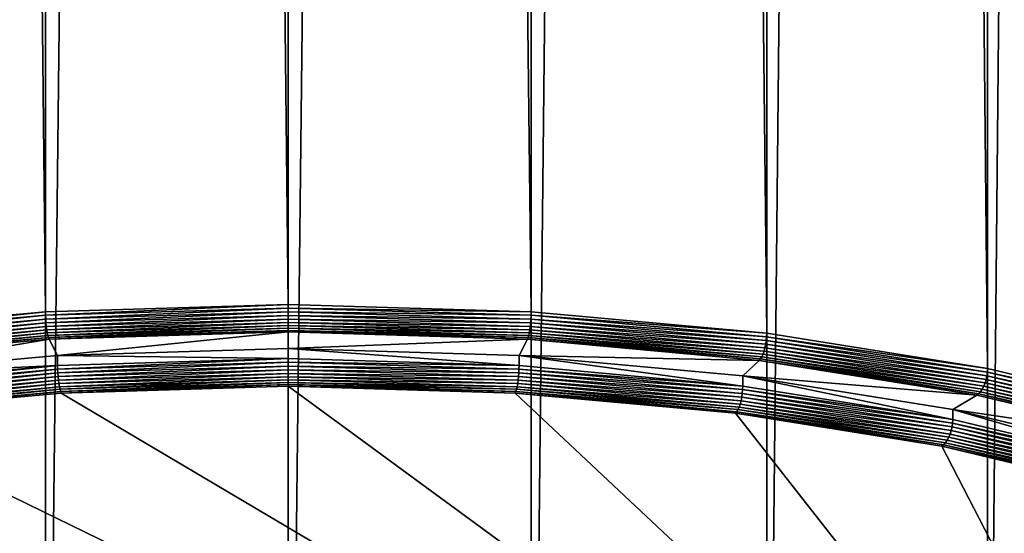
# Model space of a CAD drawing. Extents: x -158 to 174, y -232 to 50.
# Drawn here: x 128 to 137, y -223 to -218 of the extents above; entities that cross this region are included whole.
import ezdxf

# ---------------------------------------------------------------- set-up
doc = ezdxf.new("R2010")
doc.units = 0
doc.layers.add('L6', color=7, linetype='CONTINUOUS')

msp = doc.modelspace()

# ---------------------------------------------------------------- linework, layer by layer
at = {"layer": 'L6', "color": 7}
for points in [[(128.0426, -221.1193, 88.00499), (128.0426, -20.40098, 14.94949), (125.8537, -20.60157, 14.39836)], [(130.3, -221.0518, 88.19058), (130.3, -20.33343, 15.13508), (128.0426, -20.40098, 14.94949)], [(130.3, -221.0518, 88.19058), (128.0426, -20.40098, 14.94949), (128.0426, -221.1193, 88.00499)], [(132.5574, -221.1193, 88.00499), (132.5574, -20.40098, 14.94949), (130.3, -20.33343, 15.13508)], [(132.5574, -221.1193, 88.00499), (130.3, -20.33343, 15.13508), (130.3, -221.0518, 88.19058)], [(134.7463, -221.3199, 87.45386), (134.7463, -20.60157, 14.39836), (132.5574, -20.40098, 14.94949)], [(134.7463, -221.3199, 87.45386), (132.5574, -20.40098, 14.94949), (132.5574, -221.1193, 88.00499)], [(128.0426, -221.1193, 88.00499), (125.8537, -20.60157, 14.39836), (125.8537, -221.3199, 87.45386)], [(136.8, -221.6475, 86.55395), (136.8, -20.92912, 13.49844), (134.7463, -20.60157, 14.39836)], [(136.8, -221.6475, 86.55395), (134.7463, -20.60157, 14.39836), (134.7463, -221.3199, 87.45386)], [(138.6562, -222.092, 85.33257), (138.6562, -21.37366, 12.27707), (136.8, -20.92912, 13.49844)], [(138.6562, -222.092, 85.33257), (136.8, -20.92912, 13.49844), (136.8, -221.6475, 86.55395)], [(136.8, -229.3486, 65.39521), (136.8, -28.63027, -7.660299), (138.6562, -28.18573, -6.438931)], [(136.8, -229.3486, 65.39521), (138.6562, -28.18573, -6.438931), (138.6562, -228.9041, 66.61657)], [(134.7463, -229.6762, 64.49529), (134.7463, -28.95781, -8.560217), (136.8, -28.63027, -7.660299)], [(134.7463, -229.6762, 64.49529), (136.8, -28.63027, -7.660299), (136.8, -229.3486, 65.39521)], [(125.8537, -229.6762, 64.49529), (125.8537, -28.95781, -8.560217), (128.0426, -29.15841, -9.111345)], [(132.5574, -229.8768, 63.94416), (132.5574, -29.15841, -9.111345), (134.7463, -28.95781, -8.560217)], [(132.5574, -229.8768, 63.94416), (134.7463, -28.95781, -8.560217), (134.7463, -229.6762, 64.49529)], [(125.8537, -229.6762, 64.49529), (128.0426, -29.15841, -9.111345), (128.0426, -229.8768, 63.94416)], [(128.0426, -229.8768, 63.94416), (128.0426, -29.15841, -9.111345), (130.3, -29.22596, -9.296933)], [(130.3, -229.9443, 63.75857), (130.3, -29.22596, -9.296933), (132.5574, -29.15841, -9.111345)], [(130.3, -229.9443, 63.75857), (132.5574, -29.15841, -9.111345), (132.5574, -229.8768, 63.94416)], [(128.0426, -229.8768, 63.94416), (130.3, -29.22596, -9.296933), (130.3, -229.9443, 63.75857)], [(128.0431, -221.153, 88.01406), (130.3, -221.0518, 88.19058), (128.0426, -221.1193, 88.00499)], [(130.3, -221.0855, 88.1996), (130.3, -221.0518, 88.19058), (128.0431, -221.153, 88.01406)], [(128.0447, -221.1877, 88.01723), (130.3, -221.0855, 88.1996), (128.0431, -221.153, 88.01406)], [(130.3, -221.1202, 88.20264), (130.3, -221.0855, 88.1996), (128.0447, -221.1877, 88.01723)], [(130.3, -221.0855, 88.1996), (132.5574, -221.1193, 88.00499), (130.3, -221.0518, 88.19058)], [(130.3, -221.1202, 88.20264), (132.5569, -221.153, 88.01406), (130.3, -221.0855, 88.1996)], [(132.5569, -221.153, 88.01406), (132.5574, -221.1193, 88.00499), (130.3, -221.0855, 88.1996)], [(125.8548, -221.3535, 87.46306), (128.0426, -221.1193, 88.00499), (125.8537, -221.3199, 87.45386)], [(128.0431, -221.153, 88.01406), (128.0426, -221.1193, 88.00499), (125.8548, -221.3535, 87.46306)], [(125.8579, -221.3881, 87.46661), (128.0431, -221.153, 88.01406), (125.8548, -221.3535, 87.46306)], [(128.0447, -221.1877, 88.01723), (128.0431, -221.153, 88.01406), (125.8579, -221.3881, 87.46661)], [(125.8629, -221.4225, 87.46441), (128.0447, -221.1877, 88.01723), (125.8579, -221.3881, 87.46661)], [(128.0472, -221.2223, 88.01439), (128.0447, -221.1877, 88.01723), (125.8629, -221.4225, 87.46441)], [(128.0472, -221.2223, 88.01439), (130.3, -221.1202, 88.20264), (128.0447, -221.1877, 88.01723)], [(130.3, -221.1549, 88.1996), (130.3, -221.1202, 88.20264), (128.0472, -221.2223, 88.01439)], [(128.0507, -221.2559, 88.00565), (130.3, -221.1549, 88.1996), (128.0472, -221.2223, 88.01439)], [(130.3, -221.1886, 88.19058), (130.3, -221.1549, 88.1996), (128.0507, -221.2559, 88.00565)], [(128.055, -221.2874, 87.99127), (130.3, -221.1886, 88.19058), (128.0507, -221.2559, 88.00565)], [(130.3, -221.2202, 88.17585), (130.3, -221.1886, 88.19058), (128.055, -221.2874, 87.99127)], [(130.3, -221.1549, 88.1996), (132.5553, -221.1877, 88.01723), (130.3, -221.1202, 88.20264)], [(132.5553, -221.1877, 88.01723), (132.5569, -221.153, 88.01406), (130.3, -221.1202, 88.20264)], [(130.3, -221.1886, 88.19058), (132.5528, -221.2223, 88.01439), (130.3, -221.1549, 88.1996)], [(132.5528, -221.2223, 88.01439), (132.5553, -221.1877, 88.01723), (130.3, -221.1549, 88.1996)], [(130.3, -221.2202, 88.17585), (132.5493, -221.2559, 88.00565), (130.3, -221.1886, 88.19058)], [(132.5493, -221.2559, 88.00565), (132.5528, -221.2223, 88.01439), (130.3, -221.1886, 88.19058)], [(132.5528, -221.2223, 88.01439), (134.7421, -221.3881, 87.46661), (132.5553, -221.1877, 88.01723)], [(132.5553, -221.1877, 88.01723), (134.7452, -221.3535, 87.46306), (132.5569, -221.153, 88.01406)], [(134.7421, -221.3881, 87.46661), (134.7452, -221.3535, 87.46306), (132.5553, -221.1877, 88.01723)], [(132.5569, -221.153, 88.01406), (134.7463, -221.3199, 87.45386), (132.5574, -221.1193, 88.00499)], [(134.7452, -221.3535, 87.46306), (134.7463, -221.3199, 87.45386), (132.5569, -221.153, 88.01406)], [(125.8697, -221.4558, 87.45651), (128.0472, -221.2223, 88.01439), (125.8629, -221.4225, 87.46441)], [(128.0507, -221.2559, 88.00565), (128.0472, -221.2223, 88.01439), (125.8697, -221.4558, 87.45651)], [(125.8782, -221.4869, 87.44318), (128.0507, -221.2559, 88.00565), (125.8697, -221.4558, 87.45651)], [(128.055, -221.2874, 87.99127), (128.0507, -221.2559, 88.00565), (125.8782, -221.4869, 87.44318)], [(125.8879, -221.5148, 87.4248), (128.055, -221.2874, 87.99127), (125.8782, -221.4869, 87.44318)], [(128.0599, -221.3158, 87.97169), (128.055, -221.2874, 87.99127), (125.8879, -221.5148, 87.4248)], [(128.0599, -221.3158, 87.97169), (130.3, -221.2202, 88.17585), (128.055, -221.2874, 87.99127)], [(130.3, -221.2487, 88.15585), (130.3, -221.2202, 88.17585), (128.0599, -221.3158, 87.97169)], [(128.0654, -221.3403, 87.94749), (130.3, -221.2487, 88.15585), (128.0599, -221.3158, 87.97169)], [(130.3, -221.2734, 88.1312), (130.3, -221.2487, 88.15585), (128.0654, -221.3403, 87.94749)], [(128.0713, -221.3601, 87.91941), (130.3, -221.2734, 88.1312), (128.0654, -221.3403, 87.94749)], [(130.3, -221.2934, 88.10264), (130.3, -221.2734, 88.1312), (128.0713, -221.3601, 87.91941)], [(130.3, -221.2487, 88.15585), (132.545, -221.2874, 87.99127), (130.3, -221.2202, 88.17585)], [(132.545, -221.2874, 87.99127), (132.5493, -221.2559, 88.00565), (130.3, -221.2202, 88.17585)], [(130.3, -221.2734, 88.1312), (132.5401, -221.3158, 87.97169), (130.3, -221.2487, 88.15585)], [(132.5401, -221.3158, 87.97169), (132.545, -221.2874, 87.99127), (130.3, -221.2487, 88.15585)], [(130.3, -221.2934, 88.10264), (132.5346, -221.3403, 87.94749), (130.3, -221.2734, 88.1312)], [(132.5346, -221.3403, 87.94749), (132.5401, -221.3158, 87.97169), (130.3, -221.2734, 88.1312)], [(132.5401, -221.3158, 87.97169), (134.7218, -221.4869, 87.44318), (132.545, -221.2874, 87.99127)], [(132.545, -221.2874, 87.99127), (134.7303, -221.4558, 87.45651), (132.5493, -221.2559, 88.00565)], [(134.7218, -221.4869, 87.44318), (134.7303, -221.4558, 87.45651), (132.545, -221.2874, 87.99127)], [(132.5493, -221.2559, 88.00565), (134.7371, -221.4225, 87.46441), (132.5528, -221.2223, 88.01439)], [(134.7303, -221.4558, 87.45651), (134.7371, -221.4225, 87.46441), (132.5493, -221.2559, 88.00565)], [(134.7371, -221.4225, 87.46441), (134.7421, -221.3881, 87.46661), (132.5528, -221.2223, 88.01439)], [(125.8987, -221.5388, 87.40193), (128.0599, -221.3158, 87.97169), (125.8879, -221.5148, 87.4248)], [(128.0654, -221.3403, 87.94749), (128.0599, -221.3158, 87.97169), (125.8987, -221.5388, 87.40193)], [(125.9103, -221.5581, 87.37529), (128.0654, -221.3403, 87.94749), (125.8987, -221.5388, 87.40193)], [(128.0713, -221.3601, 87.91941), (128.0654, -221.3403, 87.94749), (125.9103, -221.5581, 87.37529)], [(125.9221, -221.5721, 87.34566), (128.0713, -221.3601, 87.91941), (125.9103, -221.5581, 87.37529)], [(128.0773, -221.3746, 87.88831), (128.0713, -221.3601, 87.91941), (125.9221, -221.5721, 87.34566)], [(126.0761, -221.7168, 86.94831), (128.0773, -221.3746, 87.88831), (125.9221, -221.5721, 87.34566)], [(128.1554, -221.5262, 87.47187), (128.0773, -221.3746, 87.88831), (126.0761, -221.7168, 86.94831)], [(128.0773, -221.3746, 87.88831), (130.3, -221.2934, 88.10264), (128.0713, -221.3601, 87.91941)], [(130.3, -221.3081, 88.07104), (130.3, -221.2934, 88.10264), (128.0773, -221.3746, 87.88831)], [(128.1554, -221.5262, 87.47187), (130.3, -221.3081, 88.07104), (128.0773, -221.3746, 87.88831)], [(130.3, -221.462, 87.64818), (130.3, -221.3081, 88.07104), (128.1554, -221.5262, 87.47187)], [(130.3, -221.3081, 88.07104), (132.5287, -221.3601, 87.91941), (130.3, -221.2934, 88.10264)], [(132.5287, -221.3601, 87.91941), (132.5346, -221.3403, 87.94749), (130.3, -221.2934, 88.10264)], [(130.3, -221.462, 87.64818), (132.5227, -221.3746, 87.88831), (130.3, -221.3081, 88.07104)], [(132.5227, -221.3746, 87.88831), (132.5287, -221.3601, 87.91941), (130.3, -221.3081, 88.07104)], [(132.4446, -221.5262, 87.47187), (132.5227, -221.3746, 87.88831), (130.3, -221.462, 87.64818)], [(132.4446, -221.5262, 87.47187), (134.6779, -221.5721, 87.34566), (132.5227, -221.3746, 87.88831)], [(132.5227, -221.3746, 87.88831), (134.6897, -221.5581, 87.37529), (132.5287, -221.3601, 87.91941)], [(134.6779, -221.5721, 87.34566), (134.6897, -221.5581, 87.37529), (132.5227, -221.3746, 87.88831)], [(132.5287, -221.3601, 87.91941), (134.7013, -221.5388, 87.40193), (132.5346, -221.3403, 87.94749)], [(134.6897, -221.5581, 87.37529), (134.7013, -221.5388, 87.40193), (132.5287, -221.3601, 87.91941)], [(132.5346, -221.3403, 87.94749), (134.7121, -221.5148, 87.4248), (132.5401, -221.3158, 87.97169)], [(134.7013, -221.5388, 87.40193), (134.7121, -221.5148, 87.4248), (132.5346, -221.3403, 87.94749)], [(134.7121, -221.5148, 87.4248), (134.7218, -221.4869, 87.44318), (132.5401, -221.3158, 87.97169)], [(134.7421, -221.3881, 87.46661), (136.7985, -221.681, 86.56335), (134.7452, -221.3535, 87.46306)], [(134.7452, -221.3535, 87.46306), (136.8, -221.6475, 86.55395), (134.7463, -221.3199, 87.45386)], [(136.7985, -221.681, 86.56335), (136.8, -221.6475, 86.55395), (134.7452, -221.3535, 87.46306)], [(130.3, -221.556, 87.68239), (130.3, -221.462, 87.64818), (128.1554, -221.5262, 87.47187)], [(132.4446, -221.6202, 87.50608), (132.4446, -221.5262, 87.47187), (130.3, -221.462, 87.64818)], [(132.4446, -221.6202, 87.50608), (130.3, -221.462, 87.64818), (130.3, -221.556, 87.68239)], [(134.7218, -221.4869, 87.44318), (136.7766, -221.7821, 86.55983), (134.7303, -221.4558, 87.45651)], [(134.7303, -221.4558, 87.45651), (136.7866, -221.7494, 86.56634), (134.7371, -221.4225, 87.46441)], [(136.7766, -221.7821, 86.55983), (136.7866, -221.7494, 86.56634), (134.7303, -221.4558, 87.45651)], [(134.7371, -221.4225, 87.46441), (136.794, -221.7153, 86.56753), (134.7421, -221.3881, 87.46661)], [(136.7866, -221.7494, 86.56634), (136.794, -221.7153, 86.56753), (134.7371, -221.4225, 87.46441)], [(136.794, -221.7153, 86.56753), (136.7985, -221.681, 86.56335), (134.7421, -221.3881, 87.46661)], [(128.1554, -221.6202, 87.50608), (128.1554, -221.5262, 87.47187), (126.0761, -221.7168, 86.94831)], [(130.3, -221.556, 87.68239), (128.1554, -221.5262, 87.47187), (128.1554, -221.6202, 87.50608)], [(128.156, -221.6538, 87.51514), (130.3, -221.556, 87.68239), (128.1554, -221.6202, 87.50608)], [(130.3, -221.5897, 87.6914), (130.3, -221.556, 87.68239), (128.156, -221.6538, 87.51514)], [(130.3, -221.5897, 87.6914), (132.4446, -221.6202, 87.50608), (130.3, -221.556, 87.68239)], [(134.5239, -221.7168, 86.94831), (134.6779, -221.5721, 87.34566), (132.4446, -221.5262, 87.47187)], [(134.5239, -221.8107, 86.9825), (134.5239, -221.7168, 86.94831), (132.4446, -221.5262, 87.47187)], [(134.5239, -221.8107, 86.9825), (132.4446, -221.5262, 87.47187), (132.4446, -221.6202, 87.50608)], [(134.6779, -221.5721, 87.34566), (136.7174, -221.8815, 86.48681), (134.6897, -221.5581, 87.37529)], [(134.6897, -221.5581, 87.37529), (136.7342, -221.863, 86.51113), (134.7013, -221.5388, 87.40193)], [(136.7174, -221.8815, 86.48681), (136.7342, -221.863, 86.51113), (134.6897, -221.5581, 87.37529)], [(134.7013, -221.5388, 87.40193), (136.75, -221.8398, 86.5318), (134.7121, -221.5148, 87.4248)], [(136.7342, -221.863, 86.51113), (136.75, -221.8398, 86.5318), (134.7013, -221.5388, 87.40193)], [(134.7121, -221.5148, 87.4248), (136.7643, -221.8126, 86.54821), (134.7218, -221.4869, 87.44318)], [(136.75, -221.8398, 86.5318), (136.7643, -221.8126, 86.54821), (134.7121, -221.5148, 87.4248)], [(136.7643, -221.8126, 86.54821), (136.7766, -221.7821, 86.55983), (134.7218, -221.4869, 87.44318)], [(128.1554, -221.6202, 87.50608), (126.0761, -221.7168, 86.94831), (126.0761, -221.8107, 86.9825)], [(126.0771, -221.8443, 86.9917), (128.1554, -221.6202, 87.50608), (126.0761, -221.8107, 86.9825)], [(128.156, -221.6538, 87.51514), (128.1554, -221.6202, 87.50608), (126.0771, -221.8443, 86.9917)], [(126.0802, -221.8789, 86.99525), (128.156, -221.6538, 87.51514), (126.0771, -221.8443, 86.9917)], [(128.1575, -221.6885, 87.5183), (128.156, -221.6538, 87.51514), (126.0802, -221.8789, 86.99525)], [(128.1575, -221.6885, 87.5183), (130.3, -221.5897, 87.6914), (128.156, -221.6538, 87.51514)], [(130.3, -221.6244, 87.69444), (130.3, -221.5897, 87.6914), (128.1575, -221.6885, 87.5183)], [(128.1601, -221.7232, 87.51548), (130.3, -221.6244, 87.69444), (128.1575, -221.6885, 87.5183)], [(130.3, -221.6591, 87.69141), (130.3, -221.6244, 87.69444), (128.1601, -221.7232, 87.51548)], [(130.3, -221.6244, 87.69444), (132.444, -221.6538, 87.51514), (130.3, -221.5897, 87.6914)], [(132.444, -221.6538, 87.51514), (132.4446, -221.6202, 87.50608), (130.3, -221.5897, 87.6914)], [(130.3, -221.6591, 87.69141), (132.4425, -221.6885, 87.5183), (130.3, -221.6244, 87.69444)], [(132.4425, -221.6885, 87.5183), (132.444, -221.6538, 87.51514), (130.3, -221.6244, 87.69444)], [(132.4425, -221.6885, 87.5183), (134.5229, -221.8443, 86.9917), (132.444, -221.6538, 87.51514)], [(132.444, -221.6538, 87.51514), (134.5239, -221.8107, 86.9825), (132.4446, -221.6202, 87.50608)], [(134.5229, -221.8443, 86.9917), (134.5239, -221.8107, 86.9825), (132.444, -221.6538, 87.51514)], [(134.5239, -221.7168, 86.94831), (136.7, -221.8946, 86.45959), (134.6779, -221.5721, 87.34566)], [(136.7, -221.8946, 86.45959), (136.7174, -221.8815, 86.48681), (134.6779, -221.5721, 87.34566)], [(136.7985, -221.681, 86.56335), (138.6562, -222.092, 85.33257), (136.8, -221.6475, 86.55395)], [(126.0852, -221.9133, 86.99305), (128.1575, -221.6885, 87.5183), (126.0802, -221.8789, 86.99525)], [(128.1601, -221.7232, 87.51548), (128.1575, -221.6885, 87.5183), (126.0852, -221.9133, 86.99305)], [(126.0921, -221.9466, 86.98516), (128.1601, -221.7232, 87.51548), (126.0852, -221.9133, 86.99305)], [(128.1636, -221.7567, 87.50674), (128.1601, -221.7232, 87.51548), (126.0921, -221.9466, 86.98516)], [(128.1636, -221.7567, 87.50674), (130.3, -221.6591, 87.69141), (128.1601, -221.7232, 87.51548)], [(130.3, -221.6928, 87.68238), (130.3, -221.6591, 87.69141), (128.1636, -221.7567, 87.50674)], [(128.1679, -221.7882, 87.49236), (130.3, -221.6928, 87.68238), (128.1636, -221.7567, 87.50674)], [(130.3, -221.7244, 87.66765), (130.3, -221.6928, 87.68238), (128.1679, -221.7882, 87.49236)], [(128.1728, -221.8166, 87.47277), (130.3, -221.7244, 87.66765), (128.1679, -221.7882, 87.49236)], [(130.3, -221.753, 87.64765), (130.3, -221.7244, 87.66765), (128.1728, -221.8166, 87.47277)], [(130.3, -221.6928, 87.68238), (132.4399, -221.7232, 87.51548), (130.3, -221.6591, 87.69141)], [(132.4399, -221.7232, 87.51548), (132.4425, -221.6885, 87.5183), (130.3, -221.6591, 87.69141)], [(130.3, -221.7244, 87.66765), (132.4364, -221.7567, 87.50674), (130.3, -221.6928, 87.68238)], [(132.4364, -221.7567, 87.50674), (132.4399, -221.7232, 87.51548), (130.3, -221.6928, 87.68238)], [(130.3, -221.753, 87.64765), (132.4321, -221.7882, 87.49236), (130.3, -221.7244, 87.66765)], [(132.4321, -221.7882, 87.49236), (132.4364, -221.7567, 87.50674), (130.3, -221.7244, 87.66765)], [(132.4364, -221.7567, 87.50674), (134.5148, -221.9133, 86.99305), (132.4399, -221.7232, 87.51548)], [(132.4399, -221.7232, 87.51548), (134.5198, -221.8789, 86.99525), (132.4425, -221.6885, 87.5183)], [(134.5148, -221.9133, 86.99305), (134.5198, -221.8789, 86.99525), (132.4399, -221.7232, 87.51548)], [(134.5198, -221.8789, 86.99525), (134.5229, -221.8443, 86.9917), (132.4425, -221.6885, 87.5183)], [(136.475, -222.0279, 86.09338), (136.7, -221.8946, 86.45959), (134.5239, -221.7168, 86.94831)], [(136.475, -222.1219, 86.12758), (136.475, -222.0279, 86.09338), (134.5239, -221.7168, 86.94831)], [(136.475, -222.1219, 86.12758), (134.5239, -221.7168, 86.94831), (134.5239, -221.8107, 86.9825)], [(136.7866, -221.7494, 86.56634), (138.6485, -222.1594, 85.34729), (136.794, -221.7153, 86.56753)], [(136.794, -221.7153, 86.56753), (138.6543, -222.1254, 85.34227), (136.7985, -221.681, 86.56335)], [(138.6485, -222.1594, 85.34729), (138.6543, -222.1254, 85.34227), (136.794, -221.7153, 86.56753)], [(138.6543, -222.1254, 85.34227), (138.6562, -222.092, 85.33257), (136.7985, -221.681, 86.56335)], [(126.1005, -221.9777, 86.97182), (128.1636, -221.7567, 87.50674), (126.0921, -221.9466, 86.98516)], [(128.1679, -221.7882, 87.49236), (128.1636, -221.7567, 87.50674), (126.1005, -221.9777, 86.97182)], [(126.1103, -222.0056, 86.95344), (128.1679, -221.7882, 87.49236), (126.1005, -221.9777, 86.97182)], [(128.1728, -221.8166, 87.47277), (128.1679, -221.7882, 87.49236), (126.1103, -222.0056, 86.95344)], [(126.1211, -222.0296, 86.93058), (128.1728, -221.8166, 87.47277), (126.1103, -222.0056, 86.95344)], [(128.1783, -221.8411, 87.44857), (128.1728, -221.8166, 87.47277), (126.1211, -222.0296, 86.93058)], [(128.1783, -221.8411, 87.44857), (130.3, -221.753, 87.64765), (128.1728, -221.8166, 87.47277)], [(130.3, -221.7776, 87.623), (130.3, -221.753, 87.64765), (128.1783, -221.8411, 87.44857)], [(128.1841, -221.8609, 87.4205), (130.3, -221.7776, 87.623), (128.1783, -221.8411, 87.44857)], [(130.3, -221.7976, 87.59445), (130.3, -221.7776, 87.623), (128.1841, -221.8609, 87.4205)], [(128.1902, -221.8755, 87.38939), (130.3, -221.7976, 87.59445), (128.1841, -221.8609, 87.4205)], [(130.3, -221.8124, 87.56285), (130.3, -221.7976, 87.59445), (128.1902, -221.8755, 87.38939)], [(139.6074, -228.639, 68.80671), (130.3, -221.8124, 87.56285), (128.1902, -221.8755, 87.38939)], [(130.3, -221.7776, 87.623), (132.4272, -221.8166, 87.47277), (130.3, -221.753, 87.64765)], [(132.4272, -221.8166, 87.47277), (132.4321, -221.7882, 87.49236), (130.3, -221.753, 87.64765)], [(130.3, -221.7976, 87.59445), (132.4217, -221.8411, 87.44857), (130.3, -221.7776, 87.623)], [(132.4217, -221.8411, 87.44857), (132.4272, -221.8166, 87.47277), (130.3, -221.7776, 87.623)], [(130.3, -221.8124, 87.56285), (132.4159, -221.8609, 87.4205), (130.3, -221.7976, 87.59445)], [(132.4159, -221.8609, 87.4205), (132.4217, -221.8411, 87.44857), (130.3, -221.7976, 87.59445)], [(132.4098, -221.8755, 87.38939), (130.3, -221.8124, 87.56285), (139.6074, -228.639, 68.80671)], [(132.4098, -221.8755, 87.38939), (132.4159, -221.8609, 87.4205), (130.3, -221.8124, 87.56285)], [(132.4217, -221.8411, 87.44857), (134.4897, -222.0056, 86.95344), (132.4272, -221.8166, 87.47277)], [(132.4272, -221.8166, 87.47277), (134.4995, -221.9777, 86.97182), (132.4321, -221.7882, 87.49236)], [(134.4897, -222.0056, 86.95344), (134.4995, -221.9777, 86.97182), (132.4272, -221.8166, 87.47277)], [(132.4321, -221.7882, 87.49236), (134.5079, -221.9466, 86.98516), (132.4364, -221.7567, 87.50674)], [(134.4995, -221.9777, 86.97182), (134.5079, -221.9466, 86.98516), (132.4321, -221.7882, 87.49236)], [(134.5079, -221.9466, 86.98516), (134.5148, -221.9133, 86.99305), (132.4364, -221.7567, 87.50674)], [(134.5229, -221.8443, 86.9917), (136.475, -222.1219, 86.12758), (134.5239, -221.8107, 86.9825)], [(136.75, -221.8398, 86.5318), (138.6103, -222.2547, 85.33355), (136.7643, -221.8126, 86.54821)], [(136.7643, -221.8126, 86.54821), (138.6262, -222.2251, 85.34286), (136.7766, -221.7821, 86.55983)], [(138.6103, -222.2547, 85.33355), (138.6262, -222.2251, 85.34286), (136.7643, -221.8126, 86.54821)], [(136.7766, -221.7821, 86.55983), (138.639, -222.193, 85.34749), (136.7866, -221.7494, 86.56634)], [(138.6262, -222.2251, 85.34286), (138.639, -222.193, 85.34749), (136.7766, -221.7821, 86.55983)], [(138.639, -222.193, 85.34749), (138.6485, -222.1594, 85.34729), (136.7866, -221.7494, 86.56634)], [(126.1326, -222.0489, 86.90393), (128.1783, -221.8411, 87.44857), (126.1211, -222.0296, 86.93058)], [(128.1841, -221.8609, 87.4205), (128.1783, -221.8411, 87.44857), (126.1326, -222.0489, 86.90393)], [(126.1445, -222.063, 86.87431), (128.1841, -221.8609, 87.4205), (126.1326, -222.0489, 86.90393)], [(128.1902, -221.8755, 87.38939), (128.1841, -221.8609, 87.4205), (126.1445, -222.063, 86.87431)], [(139.6074, -228.639, 68.80671), (128.1902, -221.8755, 87.38939), (126.1445, -222.063, 86.87431)], [(132.4098, -221.8755, 87.38939), (134.4674, -222.0489, 86.90393), (132.4159, -221.8609, 87.4205)], [(139.6074, -228.639, 68.80671), (134.4555, -222.063, 86.87431), (132.4098, -221.8755, 87.38939)], [(134.4555, -222.063, 86.87431), (134.4674, -222.0489, 86.90393), (132.4098, -221.8755, 87.38939)], [(132.4159, -221.8609, 87.4205), (134.4789, -222.0296, 86.93058), (132.4217, -221.8411, 87.44857)], [(134.4674, -222.0489, 86.90393), (134.4789, -222.0296, 86.93058), (132.4159, -221.8609, 87.4205)], [(134.4789, -222.0296, 86.93058), (134.4897, -222.0056, 86.95344), (132.4217, -221.8411, 87.44857)], [(134.5079, -221.9466, 86.98516), (136.4616, -222.2238, 86.13998), (134.5148, -221.9133, 86.99305)], [(134.5148, -221.9133, 86.99305), (136.469, -222.1897, 86.14116), (134.5198, -221.8789, 86.99525)], [(136.4616, -222.2238, 86.13998), (136.469, -222.1897, 86.14116), (134.5148, -221.9133, 86.99305)], [(134.5198, -221.8789, 86.99525), (136.4735, -222.1554, 86.13698), (134.5229, -221.8443, 86.9917)], [(136.469, -222.1897, 86.14116), (136.4735, -222.1554, 86.13698), (134.5198, -221.8789, 86.99525)], [(136.4735, -222.1554, 86.13698), (136.475, -222.1219, 86.12758), (134.5229, -221.8443, 86.9917)], [(136.475, -222.0279, 86.09338), (138.5277, -222.3323, 85.25701), (136.7, -221.8946, 86.45959)], [(136.7, -221.8946, 86.45959), (138.55, -222.3204, 85.28097), (136.7174, -221.8815, 86.48681)], [(138.5277, -222.3323, 85.25701), (138.55, -222.3204, 85.28097), (136.7, -221.8946, 86.45959)], [(136.7174, -221.8815, 86.48681), (138.5716, -222.3031, 85.30212), (136.7342, -221.863, 86.51113)], [(138.55, -222.3204, 85.28097), (138.5716, -222.3031, 85.30212), (136.7174, -221.8815, 86.48681)], [(136.7342, -221.863, 86.51113), (138.592, -222.281, 85.31983), (136.75, -221.8398, 86.5318)], [(138.5716, -222.3031, 85.30212), (138.592, -222.281, 85.31983), (136.7342, -221.863, 86.51113)], [(138.592, -222.281, 85.31983), (138.6103, -222.2547, 85.33355), (136.75, -221.8398, 86.5318)], [(134.4789, -222.0296, 86.93058), (136.425, -222.3143, 86.10544), (134.4897, -222.0056, 86.95344)], [(134.4897, -222.0056, 86.95344), (136.4393, -222.287, 86.12184), (134.4995, -221.9777, 86.97182)], [(136.425, -222.3143, 86.10544), (136.4393, -222.287, 86.12184), (134.4897, -222.0056, 86.95344)], [(134.4995, -221.9777, 86.97182), (136.4516, -222.2566, 86.13347), (134.5079, -221.9466, 86.98516)], [(136.4393, -222.287, 86.12184), (136.4516, -222.2566, 86.13347), (134.4995, -221.9777, 86.97182)], [(136.4516, -222.2566, 86.13347), (136.4616, -222.2238, 86.13998), (134.5079, -221.9466, 86.98516)], [(126.1445, -222.063, 86.87431), (124.225, -222.3691, 86.03323), (139.6074, -228.639, 68.80671)], [(134.4555, -222.063, 86.87431), (136.3924, -222.3559, 86.06045), (134.4674, -222.0489, 86.90393)], [(139.6074, -228.639, 68.80671), (136.375, -222.3691, 86.03323), (134.4555, -222.063, 86.87431)], [(136.375, -222.3691, 86.03323), (136.3924, -222.3559, 86.06045), (134.4555, -222.063, 86.87431)], [(134.4674, -222.0489, 86.90393), (136.4092, -222.3375, 86.08477), (134.4789, -222.0296, 86.93058)], [(136.3924, -222.3559, 86.06045), (136.4092, -222.3375, 86.08477), (134.4674, -222.0489, 86.90393)], [(136.4092, -222.3375, 86.08477), (136.425, -222.3143, 86.10544), (134.4789, -222.0296, 86.93058)], [(138.2384, -222.4502, 84.93308), (138.5277, -222.3323, 85.25701), (136.475, -222.0279, 86.09338)], [(138.2384, -222.5442, 84.96729), (138.2384, -222.4502, 84.93308), (136.475, -222.0279, 86.09338)], [(138.2384, -222.5442, 84.96729), (136.475, -222.0279, 86.09338), (136.475, -222.1219, 86.12758)], [(136.4616, -222.2238, 86.13998), (138.2307, -222.6117, 84.98199), (136.469, -222.1897, 86.14116)], [(136.469, -222.1897, 86.14116), (138.2365, -222.5776, 84.97697), (136.4735, -222.1554, 86.13698)], [(138.2307, -222.6117, 84.98199), (138.2365, -222.5776, 84.97697), (136.469, -222.1897, 86.14116)], [(136.4735, -222.1554, 86.13698), (138.2384, -222.5442, 84.96729), (136.475, -222.1219, 86.12758)], [(138.2365, -222.5776, 84.97697), (138.2384, -222.5442, 84.96729), (136.4735, -222.1554, 86.13698)], [(136.425, -222.3143, 86.10544), (138.1925, -222.7069, 84.96825), (136.4393, -222.287, 86.12184)], [(136.4393, -222.287, 86.12184), (138.2083, -222.6773, 84.97757), (136.4516, -222.2566, 86.13347)], [(138.1925, -222.7069, 84.96825), (138.2083, -222.6773, 84.97757), (136.4393, -222.287, 86.12184)], [(136.4516, -222.2566, 86.13347), (138.2212, -222.6452, 84.98219), (136.4616, -222.2238, 86.13998)], [(138.2083, -222.6773, 84.97757), (138.2212, -222.6452, 84.98219), (136.4516, -222.2566, 86.13347)], [(138.2212, -222.6452, 84.98219), (138.2307, -222.6117, 84.98199), (136.4616, -222.2238, 86.13998)], [(122.4901, -222.7846, 84.89172), (136.375, -229.5667, 66.25795), (124.225, -222.3691, 86.03323)], [(124.225, -222.3691, 86.03323), (136.375, -229.5667, 66.25795), (138.1099, -229.1512, 67.39945)], [(124.225, -222.3691, 86.03323), (138.1099, -229.1512, 67.39945), (139.6074, -228.639, 68.80671)], [(136.375, -222.3691, 86.03323), (138.1322, -222.7726, 84.91568), (136.3924, -222.3559, 86.06045)], [(138.1099, -222.7846, 84.89172), (136.375, -222.3691, 86.03323), (139.6074, -228.639, 68.80671)], [(138.1099, -222.7846, 84.89172), (138.1322, -222.7726, 84.91568), (136.375, -222.3691, 86.03323)], [(136.3924, -222.3559, 86.06045), (138.1538, -222.7553, 84.93683), (136.4092, -222.3375, 86.08477)], [(138.1322, -222.7726, 84.91568), (138.1538, -222.7553, 84.93683), (136.3924, -222.3559, 86.06045)], [(136.4092, -222.3375, 86.08477), (138.1741, -222.7332, 84.95454), (136.425, -222.3143, 86.10544)], [(138.1538, -222.7553, 84.93683), (138.1741, -222.7332, 84.95454), (136.4092, -222.3375, 86.08477)], [(138.1741, -222.7332, 84.95454), (138.1925, -222.7069, 84.96825), (136.425, -222.3143, 86.10544)], [(122.4901, -222.7846, 84.89172), (120.9926, -223.2968, 83.48446), (136.375, -229.5667, 66.25795)]]:
    msp.add_3dface(points, dxfattribs=at)

doc.saveas('drawing.dxf')
